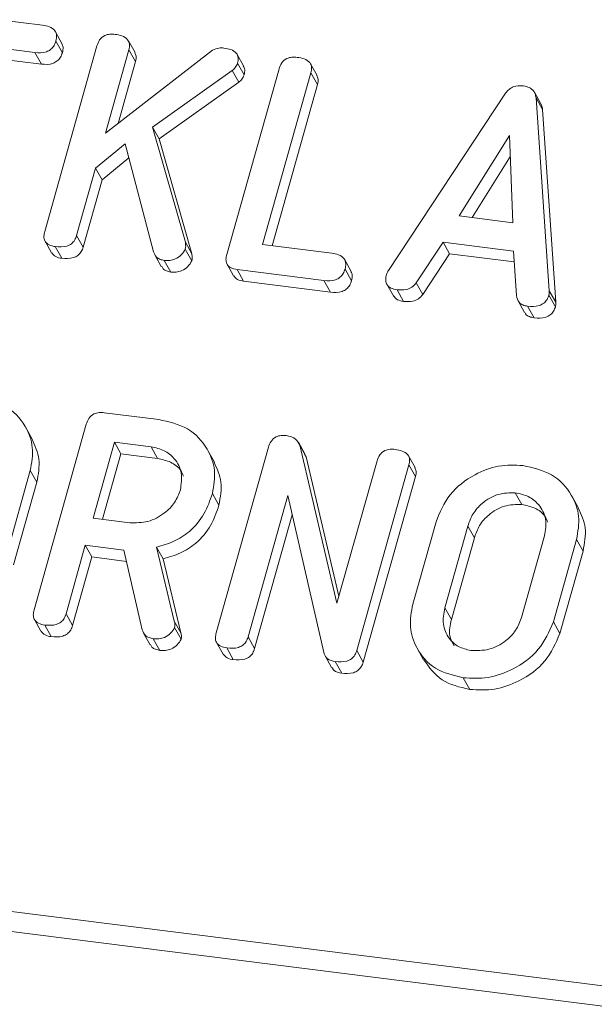
# Model space of a CAD drawing. Units: millimetres. Extents: x -1267 to 5737, y -1472 to -111.
# Drawn here: x -1098 to -1085, y -1106 to -1084 of the extents above; entities that cross this region are included whole.
import ezdxf

# ---------------------------------------------------------------- set-up
doc = ezdxf.new("R2010")
doc.units = ezdxf.units.MM

msp = doc.modelspace()

# ---------------------------------------------------------------- linework, layer by layer
at = {"color": 7, "linetype": 'Continuous', "lineweight": 18}
for p, q in [((-1098.697, -1083.688), (-1097.693, -1083.814)), ((-1097.243, -1084.232), (-1097.393, -1083.964)), ((-1097.383, -1084.178), (-1097.233, -1084.446)), ((-1095.562, -1084.445), (-1095.712, -1084.177)), ((-1097.867, -1084.442), (-1098.867, -1084.316)), ((-1097.867, -1084.442), (-1097.717, -1084.71)), ((-1097.64, -1088.555), (-1096.438, -1084.29)), ((-1095.703, -1084.381), (-1096.242, -1086.294)), ((-1096.242, -1086.294), (-1093.777, -1084.385)), ((-1095.703, -1084.381), (-1095.553, -1084.648)), ((-1254.114, -1084.565), (-313.087, -1203.124)), ((-1097.717, -1084.71), (-1098.717, -1084.584)), ((-1095.553, -1084.648), (-1095.953, -1086.071)), ((-1093.065, -1084.751), (-1093.215, -1084.484)), ((-1093.202, -1084.689), (-1093.052, -1084.957)), ((-1091.374, -1084.97), (-1091.524, -1084.703)), ((-1093.323, -1084.853), (-1095.156, -1086.16)), ((-1093.451, -1089.083), (-1092.249, -1084.818)), ((-1093.323, -1084.853), (-1093.173, -1085.121)), ((-1091.514, -1084.91), (-1092.626, -1088.856)), ((-1091.514, -1084.91), (-1091.364, -1085.177)), ((-1254.176, -1085.021), (-313.149, -1203.579)), ((-1093.173, -1085.121), (-1095.006, -1086.428)), ((-1091.364, -1085.177), (-1092.408, -1088.883)), ((-1089.733, -1089.45), (-1087.038, -1085.38)), ((-1086.222, -1085.625), (-1086.372, -1085.357)), ((-1086.336, -1085.484), (-1086.033, -1089.916)), ((-1086.336, -1085.484), (-1086.186, -1085.752)), ((-1086.186, -1085.752), (-1085.883, -1090.184)), ((-1095.156, -1086.16), (-1094.404, -1088.804)), ((-1095.156, -1086.16), (-1095.006, -1086.428)), ((-1095.006, -1086.428), (-1094.254, -1089.072)), ((-1086.943, -1086.346), (-1088.101, -1088.199)), ((-1086.867, -1088.354), (-1086.943, -1086.346)), ((-1095.788, -1086.544), (-1096.468, -1087.098)), ((-1095.136, -1089.023), (-1095.788, -1086.544)), ((-1095.703, -1086.865), (-1096.318, -1087.366)), ((-1086.925, -1086.825), (-1087.807, -1088.236)), ((-1096.468, -1087.098), (-1096.905, -1088.649)), ((-1096.468, -1087.098), (-1096.318, -1087.366)), ((-1096.318, -1087.366), (-1096.755, -1088.917)), ((-1088.101, -1088.199), (-1086.867, -1088.354)), ((-1096.905, -1088.649), (-1096.755, -1088.917)), ((-1097.632, -1088.781), (-1097.482, -1089.048)), ((-1097.396, -1088.904), (-1097.246, -1089.172)), ((-1094.405, -1088.959), (-1094.255, -1089.227)), ((-1094.404, -1088.804), (-1094.254, -1089.072)), ((-1092.626, -1088.856), (-1091.036, -1089.056)), ((-1088.474, -1088.801), (-1089.093, -1089.736)), ((-1086.853, -1089.005), (-1088.474, -1088.801)), ((-1088.474, -1088.801), (-1088.324, -1089.069)), ((-1086.786, -1090.029), (-1086.853, -1089.005)), ((-1095.107, -1089.092), (-1094.957, -1089.36)), ((-1094.891, -1089.22), (-1094.741, -1089.487)), ((-1090.588, -1089.473), (-1090.738, -1089.206)), ((-1088.324, -1089.069), (-1088.943, -1090.004)), ((-1086.836, -1089.256), (-1088.324, -1089.069)), ((-1093.444, -1089.308), (-1093.294, -1089.575)), ((-1091.215, -1089.683), (-1093.213, -1089.431)), ((-1093.213, -1089.431), (-1093.063, -1089.699)), ((-1090.73, -1089.419), (-1090.58, -1089.687)), ((-1091.215, -1089.683), (-1091.065, -1089.951)), ((-1091.065, -1089.951), (-1093.063, -1089.699)), ((-1089.768, -1089.77), (-1089.618, -1090.037)), ((-1089.533, -1089.895), (-1089.383, -1090.162)), ((-1089.093, -1089.736), (-1088.943, -1090.004)), ((-1086.04, -1090.017), (-1085.89, -1090.284)), ((-1086.033, -1089.916), (-1085.883, -1090.184)), ((-1086.75, -1090.151), (-1086.6, -1090.419)), ((-1086.53, -1090.273), (-1086.38, -1090.541)), ((-1096.27, -1092.721), (-1095.015, -1092.879)), ((-1097.926, -1093.331), (-1098.076, -1093.063)), ((-1097.884, -1097.252), (-1096.682, -1092.987)), ((-1096.037, -1093.4), (-1096.528, -1095.142)), ((-1095.192, -1093.506), (-1096.037, -1093.4)), ((-1096.037, -1093.4), (-1095.887, -1093.667)), ((-1095.192, -1093.506), (-1095.042, -1093.774)), ((-1093.694, -1097.78), (-1092.492, -1093.515)), ((-1091.652, -1093.669), (-1091.802, -1093.401)), ((-1091.772, -1093.469), (-1090.916, -1097.102)), ((-1091.772, -1093.469), (-1091.622, -1093.737)), ((-1095.887, -1093.667), (-1096.31, -1095.17)), ((-1095.042, -1093.774), (-1095.887, -1093.667)), ((-1093.736, -1093.857), (-1093.886, -1093.59)), ((-1091.663, -1093.676), (-1091.622, -1093.737)), ((-1091.622, -1093.737), (-1090.869, -1096.934)), ((-1089.119, -1093.981), (-1089.269, -1093.714)), ((-1090.916, -1097.102), (-1089.993, -1093.828)), ((-1089.259, -1093.922), (-1090.46, -1098.187)), ((-1089.259, -1093.922), (-1089.109, -1094.19)), ((-1097.971, -1094.051), (-1098.505, -1095.946)), ((-1097.971, -1094.051), (-1097.821, -1094.319)), ((-1089.109, -1094.19), (-1090.31, -1098.455)), ((-1097.821, -1094.319), (-1098.355, -1096.214)), ((-1093.782, -1094.578), (-1093.632, -1094.846)), ((-1092.044, -1094.623), (-1092.96, -1097.875)), ((-1091.212, -1098.262), (-1092.044, -1094.623)), ((-1086.813, -1094.562), (-1086.663, -1094.829)), ((-1085.358, -1094.914), (-1085.508, -1094.647)), ((-1091.943, -1095.065), (-1092.81, -1098.143)), ((-1096.528, -1095.142), (-1095.683, -1095.249)), ((-1089.171, -1097.122), (-1088.637, -1095.227)), ((-1087.904, -1095.326), (-1088.434, -1097.208)), ((-1087.904, -1095.326), (-1087.754, -1095.594)), ((-1086.67, -1097.431), (-1086.14, -1095.549)), ((-1096.705, -1095.769), (-1097.149, -1097.347)), ((-1095.816, -1095.881), (-1096.705, -1095.769)), ((-1096.705, -1095.769), (-1096.555, -1096.037)), ((-1087.754, -1095.594), (-1088.284, -1097.476)), ((-1085.403, -1095.635), (-1085.937, -1097.53)), ((-1085.403, -1095.635), (-1085.253, -1095.902)), ((-1095.395, -1097.711), (-1095.816, -1095.881)), ((-1095.067, -1095.81), (-1094.658, -1097.514)), ((-1095.067, -1095.81), (-1094.917, -1096.078)), ((-1085.253, -1095.902), (-1085.787, -1097.798)), ((-1096.555, -1096.037), (-1096.999, -1097.614)), ((-1095.757, -1096.138), (-1096.555, -1096.037)), ((-1094.917, -1096.078), (-1094.508, -1097.782)), ((-1097.149, -1097.347), (-1096.999, -1097.614)), ((-1088.434, -1097.208), (-1088.284, -1097.476)), ((-1097.875, -1097.477), (-1097.725, -1097.745)), ((-1097.639, -1097.601), (-1097.489, -1097.868)), ((-1094.658, -1097.514), (-1094.508, -1097.782)), ((-1085.937, -1097.53), (-1085.787, -1097.798)), ((-1095.364, -1097.787), (-1095.214, -1098.054)), ((-1094.65, -1097.658), (-1094.5, -1097.926)), ((-1095.141, -1097.915), (-1094.991, -1098.183)), ((-1093.686, -1098.005), (-1093.536, -1098.272)), ((-1092.96, -1097.875), (-1092.81, -1098.143)), ((-1093.45, -1098.128), (-1093.3, -1098.396)), ((-1090.46, -1098.187), (-1090.31, -1098.455)), ((-1089.072, -1098.132), (-1088.922, -1098.4)), ((-1091.188, -1098.312), (-1091.038, -1098.579)), ((-1090.956, -1098.443), (-1090.806, -1098.71)), ((-1088.011, -1098.814), (-1087.861, -1099.081))]:
    msp.add_line(p, q, dxfattribs=at)
for points, knots in [([(-1097.693, -1083.814), (-1097.638, -1083.823), (-1097.529, -1083.842), (-1097.401, -1083.924), (-1097.356, -1084.053), (-1097.374, -1084.136), (-1097.383, -1084.178)], [0, 0, 0, 0, 0.280997, 0.560138, 0.779643, 1, 1, 1, 1]), ([(-1096.438, -1084.29), (-1096.422, -1084.243), (-1096.39, -1084.15), (-1096.273, -1084.047), (-1096.139, -1084.015), (-1096.06, -1084.022), (-1096.021, -1084.025)], [0, 0, 0, 0, 0.28069, 0.558482, 0.779094, 1, 1, 1, 1]), ([(-1096.021, -1084.025), (-1095.966, -1084.034), (-1095.858, -1084.051), (-1095.728, -1084.129), (-1095.676, -1084.256), (-1095.694, -1084.339), (-1095.703, -1084.381)], [0, 0, 0, 0, 0.281132, 0.560493, 0.779699, 1, 1, 1, 1]), ([(-1097.383, -1084.178), (-1097.395, -1084.213), (-1097.418, -1084.282), (-1097.494, -1084.373), (-1097.649, -1084.456), (-1097.777, -1084.448), (-1097.867, -1084.442)], [0, 0, 0, 0, 0.187479, 0.374721, 0.561272, 1, 1, 1, 1]), ([(-1097.249, -1084.234), (-1097.235, -1084.263), (-1097.204, -1084.328), (-1097.223, -1084.403), (-1097.233, -1084.446)], [0, 0, 0, 0, 0.437568, 1, 1, 1, 1]), ([(-1097.233, -1084.446), (-1097.245, -1084.48), (-1097.268, -1084.55), (-1097.344, -1084.64), (-1097.499, -1084.724), (-1097.627, -1084.715), (-1097.717, -1084.71)], [0, 0, 0, 0, 0.187479, 0.374721, 0.561272, 1, 1, 1, 1]), ([(-1095.569, -1084.448), (-1095.556, -1084.473), (-1095.524, -1084.534), (-1095.542, -1084.606), (-1095.553, -1084.648)], [0, 0, 0, 0, 0.410373, 1, 1, 1, 1]), ([(-1093.777, -1084.385), (-1093.729, -1084.366), (-1093.642, -1084.331), (-1093.554, -1084.337), (-1093.515, -1084.341)], [0, 0, 0, 0, 0.559346, 1, 1, 1, 1]), ([(-1093.515, -1084.341), (-1093.462, -1084.349), (-1093.356, -1084.367), (-1093.226, -1084.441), (-1093.177, -1084.567), (-1093.194, -1084.648), (-1093.202, -1084.689)], [0, 0, 0, 0, 0.2809, 0.560287, 0.779884, 1, 1, 1, 1]), ([(-1093.202, -1084.689), (-1093.217, -1084.724), (-1093.243, -1084.787), (-1093.299, -1084.833), (-1093.323, -1084.853)], [0, 0, 0, 0, 0.5593368, 1, 1, 1, 1]), ([(-1092.249, -1084.818), (-1092.233, -1084.771), (-1092.201, -1084.678), (-1092.084, -1084.575), (-1091.95, -1084.543), (-1091.871, -1084.549), (-1091.832, -1084.553)], [0, 0, 0, 0, 0.28069, 0.558482, 0.779094, 1, 1, 1, 1]), ([(-1091.832, -1084.553), (-1091.777, -1084.562), (-1091.669, -1084.581), (-1091.537, -1084.657), (-1091.487, -1084.785), (-1091.505, -1084.868), (-1091.514, -1084.91)], [0, 0, 0, 0, 0.280919, 0.560343, 0.779744, 1, 1, 1, 1]), ([(-1093.071, -1084.754), (-1093.057, -1084.78), (-1093.025, -1084.842), (-1093.042, -1084.915), (-1093.052, -1084.957)], [0, 0, 0, 0, 0.429835, 1, 1, 1, 1]), ([(-1093.052, -1084.957), (-1093.067, -1084.992), (-1093.093, -1085.055), (-1093.149, -1085.101), (-1093.173, -1085.121)], [0, 0, 0, 0, 0.5593368, 1, 1, 1, 1]), ([(-1091.381, -1084.973), (-1091.367, -1084.999), (-1091.335, -1085.062), (-1091.353, -1085.135), (-1091.364, -1085.177)], [0, 0, 0, 0, 0.420363, 1, 1, 1, 1]), ([(-1087.038, -1085.38), (-1087.012, -1085.348), (-1086.961, -1085.284), (-1086.826, -1085.203), (-1086.72, -1085.204), (-1086.656, -1085.205)], [0, 0, 0, 0, 0.281499, 0.562, 1, 1, 1, 1]), ([(-1086.656, -1085.205), (-1086.61, -1085.213), (-1086.52, -1085.228), (-1086.413, -1085.292), (-1086.351, -1085.384), (-1086.341, -1085.451), (-1086.336, -1085.484)], [0, 0, 0, 0, 0.280335, 0.559983, 0.779865, 1, 1, 1, 1]), ([(-1086.226, -1085.627), (-1086.22, -1085.636), (-1086.194, -1085.672), (-1086.189, -1085.717), (-1086.186, -1085.752)], [0, 0, 0, 0, 0.246477, 1, 1, 1, 1]), ([(-1097.396, -1088.904), (-1097.445, -1088.895), (-1097.542, -1088.878), (-1097.644, -1088.787), (-1097.665, -1088.667), (-1097.648, -1088.593), (-1097.64, -1088.555)], [0, 0, 0, 0, 0.280562, 0.558819, 0.778919, 1, 1, 1, 1]), ([(-1096.905, -1088.649), (-1096.917, -1088.684), (-1096.941, -1088.753), (-1097.02, -1088.843), (-1097.178, -1088.919), (-1097.306, -1088.91), (-1097.396, -1088.904)], [0, 0, 0, 0, 0.187224, 0.374223, 0.561081, 1, 1, 1, 1]), ([(-1096.755, -1088.917), (-1096.767, -1088.951), (-1096.791, -1089.021), (-1096.87, -1089.111), (-1097.028, -1089.187), (-1097.156, -1089.178), (-1097.246, -1089.172)], [0, 0, 0, 0, 0.187224, 0.374223, 0.561081, 1, 1, 1, 1]), ([(-1094.405, -1088.959), (-1094.432, -1089.007), (-1094.485, -1089.102), (-1094.624, -1089.188), (-1094.764, -1089.229), (-1094.849, -1089.223), (-1094.891, -1089.22)], [0, 0, 0, 0, 0.277964, 0.558413, 0.779116, 1, 1, 1, 1]), ([(-1094.404, -1088.804), (-1094.4, -1088.833), (-1094.392, -1088.884), (-1094.401, -1088.936), (-1094.405, -1088.959)], [0, 0, 0, 0, 0.55996, 1, 1, 1, 1]), ([(-1097.246, -1089.172), (-1097.296, -1089.164), (-1097.393, -1089.148), (-1097.451, -1089.079), (-1097.479, -1089.046)], [0, 0, 0, 0, 0.5192048, 1, 1, 1, 1]), ([(-1094.891, -1089.22), (-1094.924, -1089.214), (-1094.989, -1089.202), (-1095.086, -1089.14), (-1095.117, -1089.067), (-1095.136, -1089.023)], [0, 0, 0, 0, 0.2807, 0.561726, 1, 1, 1, 1]), ([(-1094.255, -1089.227), (-1094.282, -1089.274), (-1094.335, -1089.369), (-1094.474, -1089.455), (-1094.614, -1089.496), (-1094.699, -1089.49), (-1094.741, -1089.487)], [0, 0, 0, 0, 0.277964, 0.558413, 0.779116, 1, 1, 1, 1]), ([(-1094.254, -1089.072), (-1094.25, -1089.1), (-1094.242, -1089.151), (-1094.251, -1089.204), (-1094.255, -1089.227)], [0, 0, 0, 0, 0.55996, 1, 1, 1, 1]), ([(-1093.213, -1089.431), (-1093.262, -1089.422), (-1093.358, -1089.404), (-1093.457, -1089.312), (-1093.476, -1089.193), (-1093.459, -1089.12), (-1093.451, -1089.083)], [0, 0, 0, 0, 0.280586, 0.558843, 0.77916, 1, 1, 1, 1]), ([(-1091.036, -1089.056), (-1090.982, -1089.065), (-1090.873, -1089.083), (-1090.746, -1089.166), (-1090.702, -1089.295), (-1090.72, -1089.378), (-1090.73, -1089.419)], [0, 0, 0, 0, 0.2809867, 0.5600062, 0.7794189, 1, 1, 1, 1]), ([(-1094.741, -1089.487), (-1094.773, -1089.481), (-1094.838, -1089.469), (-1094.916, -1089.424), (-1094.938, -1089.376), (-1094.948, -1089.355)], [0, 0, 0, 0, 0.364824, 0.730071, 1, 1, 1, 1]), ([(-1090.73, -1089.419), (-1090.741, -1089.454), (-1090.765, -1089.523), (-1090.841, -1089.614), (-1090.996, -1089.697), (-1091.125, -1089.689), (-1091.215, -1089.683)], [0, 0, 0, 0, 0.187448, 0.374658, 0.561196, 1, 1, 1, 1]), ([(-1089.776, -1089.545), (-1089.769, -1089.527), (-1089.758, -1089.494), (-1089.741, -1089.464), (-1089.733, -1089.45)], [0, 0, 0, 0, 0.559857, 1, 1, 1, 1]), ([(-1093.063, -1089.699), (-1093.113, -1089.691), (-1093.209, -1089.675), (-1093.265, -1089.606), (-1093.291, -1089.573)], [0, 0, 0, 0, 0.521958, 1, 1, 1, 1]), ([(-1090.594, -1089.476), (-1090.581, -1089.504), (-1090.55, -1089.569), (-1090.569, -1089.645), (-1090.58, -1089.687)], [0, 0, 0, 0, 0.437469, 1, 1, 1, 1]), ([(-1089.533, -1089.895), (-1089.582, -1089.886), (-1089.68, -1089.868), (-1089.78, -1089.777), (-1089.801, -1089.656), (-1089.784, -1089.582), (-1089.776, -1089.545)], [0, 0, 0, 0, 0.280621, 0.558951, 0.779137, 1, 1, 1, 1]), ([(-1090.58, -1089.687), (-1090.591, -1089.722), (-1090.615, -1089.791), (-1090.691, -1089.882), (-1090.846, -1089.965), (-1090.975, -1089.957), (-1091.065, -1089.951)], [0, 0, 0, 0, 0.187448, 0.374658, 0.561196, 1, 1, 1, 1]), ([(-1089.093, -1089.736), (-1089.123, -1089.772), (-1089.183, -1089.844), (-1089.347, -1089.906), (-1089.462, -1089.899), (-1089.533, -1089.895)], [0, 0, 0, 0, 0.279846, 0.559827, 1, 1, 1, 1]), ([(-1089.383, -1090.162), (-1089.433, -1090.154), (-1089.531, -1090.139), (-1089.589, -1090.069), (-1089.616, -1090.036)], [0, 0, 0, 0, 0.517695, 1, 1, 1, 1]), ([(-1088.943, -1090.004), (-1088.973, -1090.039), (-1089.033, -1090.111), (-1089.197, -1090.174), (-1089.312, -1090.167), (-1089.383, -1090.162)], [0, 0, 0, 0, 0.279846, 0.559827, 1, 1, 1, 1]), ([(-1086.53, -1090.273), (-1086.567, -1090.266), (-1086.642, -1090.252), (-1086.754, -1090.176), (-1086.774, -1090.085), (-1086.786, -1090.029)], [0, 0, 0, 0, 0.281303, 0.561775, 1, 1, 1, 1]), ([(-1086.04, -1090.017), (-1086.052, -1090.051), (-1086.076, -1090.121), (-1086.154, -1090.211), (-1086.312, -1090.288), (-1086.44, -1090.279), (-1086.53, -1090.273)], [0, 0, 0, 0, 0.187132, 0.374119, 0.561294, 1, 1, 1, 1]), ([(-1086.033, -1089.916), (-1086.032, -1089.935), (-1086.031, -1089.968), (-1086.037, -1090.002), (-1086.04, -1090.017)], [0, 0, 0, 0, 0.559512, 1, 1, 1, 1]), ([(-1085.89, -1090.284), (-1085.902, -1090.319), (-1085.926, -1090.388), (-1086.004, -1090.479), (-1086.162, -1090.556), (-1086.29, -1090.547), (-1086.38, -1090.541)], [0, 0, 0, 0, 0.187132, 0.374119, 0.561294, 1, 1, 1, 1]), ([(-1085.883, -1090.184), (-1085.882, -1090.203), (-1085.881, -1090.236), (-1085.887, -1090.27), (-1085.89, -1090.284)], [0, 0, 0, 0, 0.559512, 1, 1, 1, 1]), ([(-1086.38, -1090.541), (-1086.417, -1090.533), (-1086.49, -1090.518), (-1086.573, -1090.474), (-1086.587, -1090.427), (-1086.591, -1090.415)], [0, 0, 0, 0, 0.424668, 0.848081, 1, 1, 1, 1]), ([(-1099.204, -1092.351), (-1098.972, -1092.403), (-1098.507, -1092.508), (-1098.084, -1092.978), (-1097.877, -1093.512), (-1097.94, -1093.872), (-1097.971, -1094.051)], [0, 0, 0, 0, 0.279907, 0.559537, 0.779815, 1, 1, 1, 1]), ([(-1096.682, -1092.987), (-1096.666, -1092.94), (-1096.634, -1092.848), (-1096.52, -1092.744), (-1096.387, -1092.711), (-1096.309, -1092.717), (-1096.27, -1092.721)], [0, 0, 0, 0, 0.280563, 0.558408, 0.779003, 1, 1, 1, 1]), ([(-1095.015, -1092.879), (-1094.783, -1092.931), (-1094.318, -1093.036), (-1093.894, -1093.505), (-1093.688, -1094.039), (-1093.75, -1094.398), (-1093.782, -1094.578)], [0, 0, 0, 0, 0.279914, 0.559513, 0.779803, 1, 1, 1, 1]), ([(-1092.492, -1093.515), (-1092.476, -1093.468), (-1092.444, -1093.376), (-1092.331, -1093.272), (-1092.198, -1093.239), (-1092.12, -1093.245), (-1092.081, -1093.248)], [0, 0, 0, 0, 0.280563, 0.558408, 0.779003, 1, 1, 1, 1]), ([(-1092.081, -1093.248), (-1092, -1093.265), (-1091.857, -1093.296), (-1091.798, -1093.416), (-1091.772, -1093.469)], [0, 0, 0, 0, 0.559899, 1, 1, 1, 1]), ([(-1097.931, -1093.333), (-1097.863, -1093.481), (-1097.722, -1093.787), (-1097.787, -1094.138), (-1097.821, -1094.319)], [0, 0, 0, 0, 0.48424, 1, 1, 1, 1]), ([(-1094.519, -1094.493), (-1094.498, -1094.362), (-1094.456, -1094.101), (-1094.627, -1093.785), (-1094.879, -1093.572), (-1095.088, -1093.528), (-1095.192, -1093.506)], [0, 0, 0, 0, 0.279656, 0.559345, 0.779527, 1, 1, 1, 1]), ([(-1089.993, -1093.828), (-1089.977, -1093.781), (-1089.945, -1093.688), (-1089.828, -1093.586), (-1089.694, -1093.554), (-1089.616, -1093.561), (-1089.576, -1093.564)], [0, 0, 0, 0, 0.280643, 0.55852, 0.779119, 1, 1, 1, 1]), ([(-1089.576, -1093.564), (-1089.522, -1093.573), (-1089.413, -1093.592), (-1089.281, -1093.669), (-1089.233, -1093.797), (-1089.25, -1093.88), (-1089.259, -1093.922)], [0, 0, 0, 0, 0.280942, 0.560394, 0.779762, 1, 1, 1, 1]), ([(-1094.443, -1094.182), (-1094.463, -1094.135), (-1094.52, -1093.997), (-1094.734, -1093.842), (-1094.939, -1093.796), (-1095.042, -1093.774)], [0, 0, 0, 0, 0.207272, 0.603374, 1, 1, 1, 1]), ([(-1093.742, -1093.86), (-1093.673, -1094.008), (-1093.532, -1094.314), (-1093.598, -1094.665), (-1093.632, -1094.846)], [0, 0, 0, 0, 0.484441, 1, 1, 1, 1]), ([(-1089.126, -1093.984), (-1089.112, -1094.011), (-1089.081, -1094.073), (-1089.098, -1094.147), (-1089.109, -1094.19)], [0, 0, 0, 0, 0.422656, 1, 1, 1, 1]), ([(-1088.637, -1095.227), (-1088.547, -1095.01), (-1088.368, -1094.576), (-1087.799, -1094.145), (-1087.197, -1093.91), (-1086.823, -1093.926), (-1086.636, -1093.934)], [0, 0, 0, 0, 0.279504, 0.55928, 0.779623, 1, 1, 1, 1]), ([(-1086.636, -1093.934), (-1086.404, -1093.987), (-1085.939, -1094.091), (-1085.516, -1094.562), (-1085.309, -1095.095), (-1085.372, -1095.455), (-1085.403, -1095.635)], [0, 0, 0, 0, 0.279907, 0.559537, 0.779815, 1, 1, 1, 1]), ([(-1095.683, -1095.249), (-1095.543, -1095.251), (-1095.263, -1095.256), (-1094.896, -1095.057), (-1094.631, -1094.793), (-1094.556, -1094.593), (-1094.519, -1094.493)], [0, 0, 0, 0, 0.279682, 0.55935, 0.779537, 1, 1, 1, 1]), ([(-1093.782, -1094.578), (-1093.836, -1094.737), (-1093.944, -1095.055), (-1094.265, -1095.443), (-1094.661, -1095.697), (-1094.931, -1095.772), (-1095.067, -1095.81)], [0, 0, 0, 0, 0.280341, 0.559782, 0.779702, 1, 1, 1, 1]), ([(-1086.813, -1094.562), (-1086.948, -1094.563), (-1087.218, -1094.567), (-1087.565, -1094.773), (-1087.802, -1095.038), (-1087.87, -1095.23), (-1087.904, -1095.326)], [0, 0, 0, 0, 0.279288, 0.55915, 0.779392, 1, 1, 1, 1]), ([(-1086.14, -1095.549), (-1086.119, -1095.418), (-1086.077, -1095.156), (-1086.248, -1094.84), (-1086.5, -1094.628), (-1086.709, -1094.584), (-1086.813, -1094.562)], [0, 0, 0, 0, 0.279656, 0.559345, 0.779527, 1, 1, 1, 1]), ([(-1093.632, -1094.846), (-1093.686, -1095.005), (-1093.794, -1095.323), (-1094.115, -1095.71), (-1094.511, -1095.965), (-1094.781, -1096.04), (-1094.917, -1096.078)], [0, 0, 0, 0, 0.280341, 0.559782, 0.779702, 1, 1, 1, 1]), ([(-1086.663, -1094.829), (-1086.798, -1094.831), (-1087.068, -1094.835), (-1087.415, -1095.041), (-1087.652, -1095.305), (-1087.72, -1095.498), (-1087.754, -1095.594)], [0, 0, 0, 0, 0.279288, 0.55915, 0.779392, 1, 1, 1, 1]), ([(-1086.064, -1095.238), (-1086.084, -1095.191), (-1086.141, -1095.053), (-1086.355, -1094.897), (-1086.56, -1094.852), (-1086.663, -1094.829)], [0, 0, 0, 0, 0.2072719, 0.6033743, 1, 1, 1, 1]), ([(-1085.363, -1094.917), (-1085.295, -1095.065), (-1085.154, -1095.371), (-1085.219, -1095.721), (-1085.253, -1095.902)], [0, 0, 0, 0, 0.48424, 1, 1, 1, 1]), ([(-1088.011, -1098.814), (-1088.237, -1098.759), (-1088.688, -1098.649), (-1089.089, -1098.178), (-1089.269, -1097.648), (-1089.204, -1097.298), (-1089.171, -1097.122)], [0, 0, 0, 0, 0.279616, 0.559364, 0.779619, 1, 1, 1, 1]), ([(-1097.639, -1097.601), (-1097.688, -1097.592), (-1097.786, -1097.574), (-1097.888, -1097.483), (-1097.909, -1097.363), (-1097.892, -1097.289), (-1097.884, -1097.252)], [0, 0, 0, 0, 0.280562, 0.558819, 0.778919, 1, 1, 1, 1]), ([(-1097.149, -1097.347), (-1097.161, -1097.381), (-1097.185, -1097.45), (-1097.264, -1097.54), (-1097.422, -1097.617), (-1097.55, -1097.607), (-1097.639, -1097.601)], [0, 0, 0, 0, 0.186998, 0.37391, 0.561067, 1, 1, 1, 1]), ([(-1088.434, -1097.208), (-1088.458, -1097.334), (-1088.504, -1097.584), (-1088.364, -1097.898), (-1088.132, -1098.115), (-1087.934, -1098.163), (-1087.835, -1098.186)], [0, 0, 0, 0, 0.279945, 0.559259, 0.779759, 1, 1, 1, 1]), ([(-1094.658, -1097.514), (-1094.651, -1097.54), (-1094.639, -1097.587), (-1094.646, -1097.636), (-1094.65, -1097.658)], [0, 0, 0, 0, 0.560225, 1, 1, 1, 1]), ([(-1088.284, -1097.476), (-1088.312, -1097.603), (-1088.359, -1097.821), (-1088.261, -1098.003), (-1088.221, -1098.079)], [0, 0, 0, 0, 0.58531, 1, 1, 1, 1]), ([(-1085.937, -1097.53), (-1086.033, -1097.751), (-1086.225, -1098.193), (-1086.819, -1098.622), (-1087.439, -1098.843), (-1087.821, -1098.823), (-1088.011, -1098.814)], [0, 0, 0, 0, 0.2791921, 0.5590967, 0.779436, 1, 1, 1, 1]), ([(-1087.835, -1098.186), (-1087.695, -1098.189), (-1087.415, -1098.194), (-1087.047, -1097.994), (-1086.783, -1097.731), (-1086.708, -1097.531), (-1086.67, -1097.431)], [0, 0, 0, 0, 0.2796816, 0.5593503, 0.7795369, 1, 1, 1, 1]), ([(-1097.489, -1097.868), (-1097.54, -1097.86), (-1097.637, -1097.845), (-1097.695, -1097.776), (-1097.723, -1097.743)], [0, 0, 0, 0, 0.519205, 1, 1, 1, 1]), ([(-1096.999, -1097.614), (-1097.011, -1097.649), (-1097.035, -1097.718), (-1097.114, -1097.808), (-1097.272, -1097.885), (-1097.4, -1097.875), (-1097.489, -1097.868)], [0, 0, 0, 0, 0.186998, 0.37391, 0.561067, 1, 1, 1, 1]), ([(-1095.141, -1097.915), (-1095.174, -1097.909), (-1095.242, -1097.896), (-1095.345, -1097.835), (-1095.376, -1097.758), (-1095.395, -1097.711)], [0, 0, 0, 0, 0.280928, 0.561886, 1, 1, 1, 1]), ([(-1094.65, -1097.658), (-1094.677, -1097.705), (-1094.731, -1097.801), (-1094.871, -1097.887), (-1095.013, -1097.924), (-1095.098, -1097.918), (-1095.141, -1097.915)], [0, 0, 0, 0, 0.277634, 0.558272, 0.779097, 1, 1, 1, 1]), ([(-1094.508, -1097.782), (-1094.501, -1097.808), (-1094.489, -1097.854), (-1094.496, -1097.904), (-1094.5, -1097.926)], [0, 0, 0, 0, 0.560225, 1, 1, 1, 1]), ([(-1093.45, -1098.128), (-1093.499, -1098.119), (-1093.597, -1098.102), (-1093.698, -1098.011), (-1093.719, -1097.891), (-1093.703, -1097.817), (-1093.694, -1097.78)], [0, 0, 0, 0, 0.280562, 0.558819, 0.778919, 1, 1, 1, 1]), ([(-1085.787, -1097.798), (-1085.883, -1098.018), (-1086.075, -1098.461), (-1086.669, -1098.89), (-1087.289, -1099.111), (-1087.671, -1099.091), (-1087.861, -1099.081)], [0, 0, 0, 0, 0.279192, 0.559097, 0.779436, 1, 1, 1, 1]), ([(-1094.991, -1098.183), (-1095.024, -1098.176), (-1095.091, -1098.163), (-1095.174, -1098.12), (-1095.196, -1098.07), (-1095.205, -1098.049)], [0, 0, 0, 0, 0.369776, 0.739591, 1, 1, 1, 1]), ([(-1094.5, -1097.926), (-1094.527, -1097.973), (-1094.581, -1098.068), (-1094.721, -1098.155), (-1094.863, -1098.192), (-1094.948, -1098.186), (-1094.991, -1098.183)], [0, 0, 0, 0, 0.277634, 0.558272, 0.779097, 1, 1, 1, 1]), ([(-1092.96, -1097.875), (-1092.972, -1097.91), (-1092.996, -1097.979), (-1093.075, -1098.069), (-1093.233, -1098.145), (-1093.361, -1098.135), (-1093.45, -1098.128)], [0, 0, 0, 0, 0.187152, 0.374037, 0.561184, 1, 1, 1, 1]), ([(-1093.3, -1098.396), (-1093.351, -1098.388), (-1093.448, -1098.373), (-1093.506, -1098.304), (-1093.534, -1098.27)], [0, 0, 0, 0, 0.519205, 1, 1, 1, 1]), ([(-1092.81, -1098.143), (-1092.822, -1098.178), (-1092.846, -1098.247), (-1092.925, -1098.336), (-1093.083, -1098.412), (-1093.211, -1098.403), (-1093.3, -1098.396)], [0, 0, 0, 0, 0.187152, 0.374037, 0.561184, 1, 1, 1, 1]), ([(-1090.956, -1098.443), (-1091.021, -1098.428), (-1091.139, -1098.402), (-1091.189, -1098.304), (-1091.212, -1098.262)], [0, 0, 0, 0, 0.559759, 1, 1, 1, 1]), ([(-1090.46, -1098.187), (-1090.473, -1098.222), (-1090.497, -1098.292), (-1090.577, -1098.382), (-1090.737, -1098.458), (-1090.866, -1098.449), (-1090.956, -1098.443)], [0, 0, 0, 0, 0.187427, 0.374109, 0.561105, 1, 1, 1, 1]), ([(-1090.31, -1098.455), (-1090.323, -1098.49), (-1090.347, -1098.559), (-1090.427, -1098.65), (-1090.587, -1098.726), (-1090.716, -1098.717), (-1090.806, -1098.71)], [0, 0, 0, 0, 0.187427, 0.374109, 0.561105, 1, 1, 1, 1]), ([(-1087.861, -1099.081), (-1088.091, -1099.028), (-1088.545, -1098.923), (-1088.795, -1098.572), (-1088.92, -1098.398)], [0, 0, 0, 0, 0.504587, 1, 1, 1, 1]), ([(-1090.806, -1098.71), (-1090.873, -1098.697), (-1090.972, -1098.678), (-1091.016, -1098.599), (-1091.03, -1098.574)], [0, 0, 0, 0, 0.676294, 1, 1, 1, 1])]:
    msp.add_open_spline(points, degree=3, knots=knots, dxfattribs=at)

doc.saveas('drawing.dxf')
